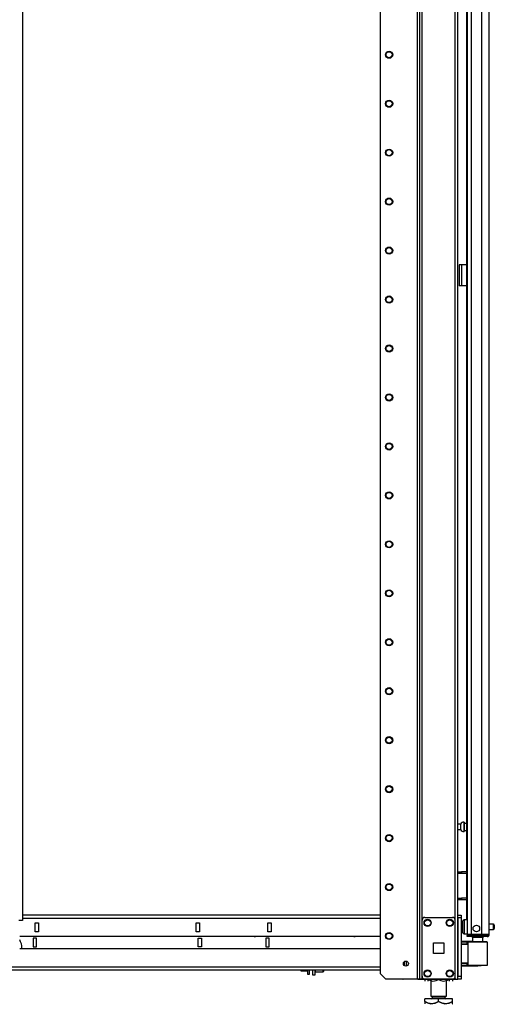
# Model space of a CAD drawing. Extents: x -262 to 45, y -65 to 170.
# Drawn here: x -49 to -32, y 12 to 47 of the extents above; entities that cross this region are included whole.
import ezdxf

# ---------------------------------------------------------------- set-up
doc = ezdxf.new("R2010")
doc.units = 0
doc.header["$MEASUREMENT"] = 0
doc.layers.add('TFR-TRI', color=7, linetype='CONTINUOUS')

msp = doc.modelspace()

# ---------------------------------------------------------------- linework, layer by layer
at = {"layer": 'TFR-TRI', "color": 173, "linetype": 'CONTINUOUS'}
for p, q in [((-35.064, 96.005), (-35.064, 12.431)), ((-33.687, 12.431), (-33.687, 96.005)), ((-35.142, 95.402), (-35.142, 12.431)), ((-36.465, 95.056), (-36.465, 12.628)), ((-34.969, 14.537), (-34.969, 93.899)), ((-33.782, 14.537), (-33.782, 93.899)), ((-36.465, 12.628), (-36.268, 12.431)), ((-35.142, 12.431), (-36.268, 12.431)), ((-35.087, 12.431), (-35.142, 12.431)), ((-35.064, 12.431), (-35.087, 12.431)), ((-35.036, 12.431), (-35.064, 12.431)), ((-34.969, 12.431), (-35.036, 12.431)), ((-34.969, 12.431), (-34.969, 12.53)), ((-34.969, 12.431), (-34.871, 12.431)), ((-33.88, 12.431), (-33.782, 12.431)), ((-33.782, 12.431), (-33.782, 12.53)), ((-33.782, 12.431), (-33.715, 12.431)), ((-33.715, 12.431), (-33.687, 12.431))]:
    msp.add_line(p, q, dxfattribs=at)
at = {"layer": 'TFR-TRI', "color": 22, "linetype": 'CONTINUOUS'}
for p, q in [((-32.565, 14.021), (-32.565, 95.736)), ((-33.353, 93.551), (-33.353, 14.021)), ((-33.215, 93.551), (-33.215, 14.021)), ((-32.841, 93.562), (-32.841, 14.021)), ((-33.376, 54.629), (-33.376, 14.548)), ((-33.312, 14.021), (-33.353, 14.021)), ((-33.353, 13.99), (-33.307, 13.99)), ((-33.353, 13.95), (-33.353, 13.99)), ((-33.307, 13.95), (-33.353, 13.95)), ((-33.215, 14.021), (-33.312, 14.021)), ((-33.307, 13.99), (-33.195, 13.99)), ((-33.195, 13.95), (-33.307, 13.95)), ((-32.841, 14.021), (-33.215, 14.021)), ((-33.195, 13.99), (-32.853, 13.99)), ((-33.195, 13.99), (-33.195, 13.95)), ((-32.853, 13.95), (-33.195, 13.95)), ((-32.853, 13.99), (-32.7, 13.99)), ((-32.853, 13.95), (-32.853, 13.99)), ((-32.7, 13.95), (-32.853, 13.95)), ((-32.703, 14.021), (-32.841, 14.021)), ((-32.602, 14.021), (-32.703, 14.021)), ((-32.7, 13.99), (-32.636, 13.99)), ((-32.636, 13.95), (-32.7, 13.95)), ((-32.636, 13.99), (-32.636, 13.95)), ((-32.565, 14.021), (-32.602, 14.021))]:
    msp.add_line(p, q, dxfattribs=at)
at = {"layer": 'TFR-TRI', "color": 87, "linetype": 'CONTINUOUS'}
for p, q in [((-49.264, 93.72), (-49.264, 14.522)), ((-49.305, 14.522), (-49.402, 14.522)), ((-49.264, 14.522), (-49.305, 14.522))]:
    msp.add_line(p, q, dxfattribs=at)
at = {"layer": 'TFR-TRI', "color": 30, "linetype": 'CONTINUOUS'}
for p, q in [((-33.62, 37.958), (-33.648, 37.958)), ((-33.648, 37.958), (-33.648, 37.21)), ((-33.554, 37.958), (-33.62, 37.958)), ((-33.376, 37.958), (-33.554, 37.958)), ((-33.554, 37.958), (-33.554, 37.21)), ((-33.62, 37.21), (-33.648, 37.21)), ((-33.554, 37.21), (-33.62, 37.21)), ((-33.376, 37.21), (-33.554, 37.21))]:
    msp.add_line(p, q, dxfattribs=at)
at = {"layer": 'TFR-TRI', "color": 5, "linetype": 'CONTINUOUS'}
for p, q in [((-33.587, 17.965), (-33.687, 17.965)), ((-33.587, 17.918), (-33.587, 17.965)), ((-33.462, 18.043), (-33.468, 18.043)), ((-33.468, 18.043), (-33.468, 18.01)), ((-33.468, 18.01), (-33.468, 17.924)), ((-33.462, 18.01), (-33.462, 18.043)), ((-33.462, 17.924), (-33.462, 18.01)), ((-33.376, 17.996), (-33.462, 17.996)), ((-33.687, 17.777), (-33.587, 17.777)), ((-33.587, 17.824), (-33.587, 17.918)), ((-33.587, 17.777), (-33.587, 17.824)), ((-33.468, 17.924), (-33.468, 17.818)), ((-33.468, 17.818), (-33.468, 17.732)), ((-33.468, 17.732), (-33.468, 17.699)), ((-33.468, 17.699), (-33.462, 17.699)), ((-33.462, 17.818), (-33.462, 17.924)), ((-33.462, 17.732), (-33.462, 17.818)), ((-33.462, 17.746), (-33.376, 17.746)), ((-33.462, 17.699), (-33.462, 17.732)), ((-33.509, 14.467), (-33.509, 14.507)), ((-33.509, 14.362), (-33.509, 14.467)), ((-33.353, 14.547), (-33.469, 14.547)), ((-33.469, 14.547), (-33.469, 14.513)), ((-33.469, 14.513), (-33.469, 14.422)), ((-33.509, 14.232), (-33.509, 14.362)), ((-33.509, 14.127), (-33.509, 14.232)), ((-33.509, 14.087), (-33.509, 14.127)), ((-33.469, 14.422), (-33.469, 14.297)), ((-33.469, 14.297), (-33.469, 14.172)), ((-33.469, 14.172), (-33.469, 14.08)), ((-33.469, 14.08), (-33.469, 14.047)), ((-32.414, 14.391), (-32.565, 14.391)), ((-32.565, 14.203), (-32.414, 14.203)), ((-32.414, 14.344), (-32.414, 14.391)), ((-32.414, 14.25), (-32.414, 14.344)), ((-32.414, 14.203), (-32.414, 14.25)), ((-32.384, 14.361), (-32.384, 14.329)), ((-32.384, 14.329), (-32.384, 14.265)), ((-32.384, 14.265), (-32.384, 14.233)), ((-33.469, 14.047), (-33.353, 14.047))]:
    msp.add_line(p, q, dxfattribs=at)
at = {"layer": 'TFR-TRI', "color": 140, "linetype": 'CONTINUOUS'}
for p, q in [((-33.687, 16.261), (-33.653, 16.261)), ((-33.653, 16.198), (-33.687, 16.198)), ((-33.653, 16.261), (-33.61, 16.261)), ((-33.653, 16.198), (-33.653, 16.261)), ((-33.61, 16.198), (-33.653, 16.198)), ((-33.61, 16.261), (-33.563, 16.261)), ((-33.563, 16.198), (-33.61, 16.198)), ((-33.376, 16.261), (-33.563, 16.261)), ((-33.563, 16.261), (-33.563, 16.198)), ((-33.376, 16.198), (-33.563, 16.198)), ((-33.687, 15.324), (-33.653, 15.324)), ((-33.653, 15.261), (-33.687, 15.261)), ((-33.653, 15.324), (-33.61, 15.324)), ((-33.653, 15.261), (-33.653, 15.324)), ((-33.61, 15.261), (-33.653, 15.261)), ((-33.61, 15.324), (-33.563, 15.324)), ((-33.563, 15.261), (-33.61, 15.261)), ((-33.376, 15.324), (-33.563, 15.324)), ((-33.563, 15.324), (-33.563, 15.261)), ((-33.376, 15.261), (-33.563, 15.261))]:
    msp.add_line(p, q, dxfattribs=at)
at = {"layer": 'TFR-TRI', "color": 155, "linetype": 'CONTINUOUS'}
for p, q in [((-36.466, 14.712), (-49.265, 14.712)), ((-49.265, 14.602), (-36.466, 14.602)), ((-48.819, 14.436), (-48.701, 14.436)), ((-48.819, 14.121), (-48.819, 14.436)), ((-48.701, 14.436), (-48.701, 14.121)), ((-43.048, 14.121), (-43.048, 14.436)), ((-43.048, 14.436), (-42.93, 14.436)), ((-42.93, 14.436), (-42.93, 14.121)), ((-40.489, 14.436), (-40.37, 14.436)), ((-40.489, 14.121), (-40.489, 14.436)), ((-40.37, 14.436), (-40.37, 14.121)), ((-48.701, 14.121), (-48.819, 14.121)), ((-42.93, 14.121), (-43.048, 14.121)), ((-40.37, 14.121), (-40.489, 14.121)), ((-49.369, 13.964), (-36.466, 13.964)), ((-48.888, 13.895), (-48.888, 13.58)), ((-48.77, 13.895), (-48.888, 13.895)), ((-48.77, 13.58), (-48.77, 13.895)), ((-42.979, 13.58), (-42.979, 13.895)), ((-42.979, 13.895), (-42.861, 13.895)), ((-42.861, 13.895), (-42.861, 13.58)), ((-40.557, 13.895), (-40.557, 13.58)), ((-40.439, 13.895), (-40.557, 13.895)), ((-40.439, 13.58), (-40.439, 13.895)), ((-36.466, 13.511), (-49.369, 13.511)), ((-48.888, 13.58), (-48.77, 13.58)), ((-42.861, 13.58), (-42.979, 13.58)), ((-40.557, 13.58), (-40.439, 13.58)), ((-77.759, 12.873), (-36.466, 12.873)), ((-77.759, 12.763), (-36.466, 12.763))]:
    msp.add_line(p, q, dxfattribs=at)
at = {"layer": 'TFR-TRI', "color": 124, "linetype": 'CONTINUOUS'}
for p, q in [((-34.969, 12.529), (-34.969, 14.537)), ((-34.871, 14.635), (-33.88, 14.635)), ((-33.782, 12.529), (-33.782, 14.537)), ((-34.563, 13.346), (-34.563, 13.72)), ((-34.563, 13.72), (-34.189, 13.72)), ((-34.189, 13.72), (-34.189, 13.346)), ((-34.189, 13.346), (-34.563, 13.346)), ((-34.871, 12.431), (-33.88, 12.431))]:
    msp.add_line(p, q, dxfattribs=at)
at = {"layer": 'TFR-TRI', "color": 21, "linetype": 'CONTINUOUS'}
for p, q in [((-33.687, 14.683), (-33.687, 14.712)), ((-33.687, 14.712), (-33.569, 14.712)), ((-33.687, 14.613), (-33.687, 14.683)), ((-33.687, 14.613), (-33.687, 12.529)), ((-33.569, 14.613), (-33.687, 14.613)), ((-33.569, 14.712), (-33.569, 14.683)), ((-33.569, 14.683), (-33.569, 14.613)), ((-33.569, 14.613), (-33.569, 12.529)), ((-33.687, 12.459), (-33.687, 12.529)), ((-33.687, 12.529), (-33.569, 12.529)), ((-33.687, 12.43), (-33.687, 12.459)), ((-33.569, 12.43), (-33.687, 12.43)), ((-33.569, 12.529), (-33.569, 12.459)), ((-33.569, 12.459), (-33.569, 12.43))]:
    msp.add_line(p, q, dxfattribs=at)
at = {"layer": 'TFR-TRI', "color": 63, "linetype": 'CONTINUOUS'}
for p, q in [((-33.166, 13.775), (-33.569, 13.778)), ((-33.569, 13.771), (-33.347, 13.772)), ((-33.352, 13.752), (-33.569, 13.751)), ((-33.351, 13.766), (-33.352, 13.752)), ((-33.352, 13.678), (-33.352, 13.752)), ((-33.323, 13.752), (-33.352, 13.752)), ((-33.347, 13.772), (-33.351, 13.766)), ((-33.347, 13.772), (-33.304, 13.772)), ((-33.323, 12.928), (-33.323, 13.752)), ((-33.297, 13.752), (-33.323, 13.752)), ((-33.304, 13.772), (-33.279, 13.772)), ((-33.222, 13.752), (-33.297, 13.752)), ((-33.279, 13.772), (-33.209, 13.772)), ((-33.111, 13.753), (-33.222, 13.752)), ((-33.209, 13.772), (-33.103, 13.773)), ((-32.979, 13.753), (-33.111, 13.753)), ((-33.103, 13.773), (-32.979, 13.773)), ((-32.979, 13.773), (-32.854, 13.772)), ((-32.979, 13.773), (-32.979, 13.772)), ((-32.979, 13.772), (-32.979, 13.769)), ((-32.979, 13.769), (-32.979, 13.764)), ((-32.979, 13.764), (-32.979, 13.758)), ((-32.979, 13.758), (-32.979, 13.755)), ((-32.979, 13.755), (-32.979, 13.753)), ((-32.847, 13.752), (-32.979, 13.753)), ((-32.854, 13.772), (-32.748, 13.771)), ((-32.735, 13.751), (-32.847, 13.752)), ((-32.748, 13.771), (-32.678, 13.771)), ((-32.661, 13.751), (-32.735, 13.751)), ((-32.678, 13.771), (-32.654, 13.77)), ((-32.634, 13.751), (-32.661, 13.751)), ((-32.634, 12.93), (-32.634, 13.751)), ((-33.352, 13.678), (-33.569, 13.685)), ((-33.323, 13.657), (-33.569, 13.666)), ((-33.323, 13.677), (-33.352, 13.678)), ((-33.569, 13.014), (-33.323, 13.023)), ((-33.569, 12.995), (-33.352, 13.002)), ((-33.569, 12.929), (-33.352, 12.928)), ((-33.347, 12.909), (-33.569, 12.91)), ((-33.569, 12.902), (-32.979, 12.907)), ((-33.352, 13.002), (-33.323, 13.003)), ((-33.352, 12.928), (-33.352, 13.002)), ((-33.352, 12.928), (-33.323, 12.928)), ((-33.352, 12.928), (-33.351, 12.914)), ((-33.351, 12.914), (-33.347, 12.909)), ((-33.304, 12.908), (-33.347, 12.909)), ((-33.323, 12.928), (-33.297, 12.928)), ((-33.279, 12.908), (-33.304, 12.908)), ((-33.297, 12.928), (-33.222, 12.928)), ((-33.209, 12.908), (-33.279, 12.908)), ((-33.222, 12.928), (-33.111, 12.927)), ((-33.103, 12.908), (-33.209, 12.908)), ((-33.111, 12.927), (-32.979, 12.927)), ((-32.979, 12.907), (-33.103, 12.908)), ((-32.979, 12.927), (-32.848, 12.928)), ((-32.979, 12.907), (-32.979, 12.927)), ((-32.979, 12.927), (-32.979, 12.925)), ((-32.979, 12.925), (-32.979, 12.922)), ((-32.979, 12.922), (-32.979, 12.916)), ((-32.979, 12.916), (-32.979, 12.911)), ((-32.979, 12.911), (-32.979, 12.908)), ((-32.854, 12.908), (-32.979, 12.907)), ((-32.979, 12.908), (-32.979, 12.907)), ((-32.749, 12.909), (-32.854, 12.908)), ((-32.848, 12.928), (-32.736, 12.929)), ((-32.678, 12.91), (-32.749, 12.909)), ((-32.736, 12.929), (-32.661, 12.929)), ((-32.654, 12.91), (-32.678, 12.91)), ((-32.661, 12.929), (-32.634, 12.93))]:
    msp.add_line(p, q, dxfattribs=at)
at = {"layer": 'TFR-TRI', "color": 153, "linetype": 'CONTINUOUS'}
for p, q in [((-33.166, 13.911), (-33.166, 13.772)), ((-33.13, 13.911), (-33.166, 13.911)), ((-33.037, 13.911), (-33.13, 13.911)), ((-32.921, 13.911), (-33.037, 13.911)), ((-32.827, 13.911), (-32.921, 13.911)), ((-32.792, 13.911), (-32.827, 13.911)), ((-32.792, 13.772), (-32.792, 13.911))]:
    msp.add_line(p, q, dxfattribs=at)
at = {"layer": 'TFR-TRI', "color": 58, "linetype": 'CONTINUOUS'}
for p, q in [((-32.636, 13.99), (-32.636, 14.022)), ((-38.884, 12.568), (-38.884, 12.763)), ((-38.806, 12.763), (-38.806, 12.568)), ((-38.806, 12.568), (-38.884, 12.568)), ((-35.798, 12.431), (-35.798, 12.43)), ((-35.126, 12.43), (-35.798, 12.43)), ((-35.126, 12.43), (-35.008, 12.43)), ((-35.008, 12.43), (-34.93, 12.43)), ((-34.93, 12.43), (-34.418, 12.43)), ((-34.418, 12.43), (-34.339, 12.43)), ((-34.339, 12.43), (-34.221, 12.43)), ((-33.825, 12.43), (-34.221, 12.43))]:
    msp.add_line(p, q, dxfattribs=at)
at = {"layer": 'TFR-TRI', "color": 123, "linetype": 'CONTINUOUS'}
for p, q in [((-35.602, 12.911), (-35.602, 13.053)), ((-35.542, 13.07), (-35.542, 12.894)), ((-33.766, 12.43), (-33.825, 12.43))]:
    msp.add_line(p, q, dxfattribs=at)
at = {"layer": 'TFR-TRI', "color": 251, "linetype": 'CONTINUOUS'}
for p, q in [((-39.313, 12.763), (-39.313, 12.737)), ((-39.313, 12.737), (-39.313, 12.722)), ((-39.313, 12.722), (-39.294, 12.722)), ((-39.294, 12.722), (-39.302, 12.763)), ((-39.294, 12.722), (-39.065, 12.722)), ((-39.065, 12.763), (-39.065, 12.646)), ((-39.002, 12.646), (-39.002, 12.763)), ((-39.065, 12.646), (-39.065, 12.604)), ((-39.065, 12.604), (-39.002, 12.604)), ((-39.002, 12.604), (-39.002, 12.646)), ((-33.766, 12.43), (-35.65, 12.43))]:
    msp.add_line(p, q, dxfattribs=at)
at = {"layer": 'TFR-TRI', "color": 252, "linetype": 'CONTINUOUS'}
for p, q in [((-38.806, 12.702), (-38.796, 12.693)), ((-38.796, 12.763), (-38.796, 12.711)), ((-38.796, 12.711), (-38.796, 12.693)), ((-38.796, 12.693), (-38.504, 12.693)), ((-38.504, 12.711), (-38.504, 12.763)), ((-38.504, 12.693), (-38.504, 12.711)), ((-38.504, 12.693), (-38.494, 12.702)), ((-38.494, 12.763), (-38.494, 12.718)), ((-38.494, 12.718), (-38.494, 12.702))]:
    msp.add_line(p, q, dxfattribs=at)
at = {"layer": 'TFR-TRI', "color": 138, "linetype": 'CONTINUOUS'}
for p, q in [((-34.87, 12.43), (-34.87, 12.352)), ((-34.87, 12.43), (-34.87, 12.352)), ((-34.751, 12.43), (-34.751, 12.415)), ((-34.751, 12.415), (-34.673, 12.377)), ((-34.751, 12.382), (-34.751, 12.415)), ((-34.661, 12.373), (-34.751, 12.415)), ((-34.751, 12.357), (-34.751, 12.382)), ((-34.751, 12.357), (-34.746, 12.352)), ((-34.673, 12.377), (-34.587, 12.358)), ((-34.652, 12.372), (-34.661, 12.373)), ((-34.587, 12.358), (-34.466, 12.373)), ((-34.466, 12.373), (-34.376, 12.415)), ((-34.376, 12.43), (-34.376, 12.415)), ((-34.376, 12.415), (-34.298, 12.377)), ((-34.298, 12.377), (-34.212, 12.358)), ((-34.212, 12.358), (-34.091, 12.373)), ((-34.08, 12.377), (-34.101, 12.372)), ((-34.091, 12.373), (-34.001, 12.415)), ((-34.001, 12.415), (-34.08, 12.377)), ((-34.006, 12.352), (-34.001, 12.357)), ((-34.001, 12.43), (-34.001, 12.415)), ((-34.001, 12.415), (-34.001, 12.382)), ((-34.001, 12.382), (-34.001, 12.358)), ((-33.883, 12.43), (-33.883, 12.352)), ((-33.883, 12.43), (-33.883, 12.352))]:
    msp.add_line(p, q, dxfattribs=at)
at = {"layer": 'TFR-TRI', "color": 44, "linetype": 'CONTINUOUS'}
for p, q in [((-34.652, 12.43), (-34.652, 11.815)), ((-34.101, 11.815), (-34.101, 12.43)), ((-34.876, 11.625), (-34.876, 11.724)), ((-34.376, 11.724), (-34.876, 11.724)), ((-34.876, 11.625), (-34.876, 11.581)), ((-34.876, 11.625), (-34.772, 11.575)), ((-34.756, 11.569), (-34.876, 11.625)), ((-34.652, 11.815), (-34.615, 11.815)), ((-34.615, 11.815), (-34.514, 11.815)), ((-34.604, 11.815), (-34.604, 11.756)), ((-34.604, 11.756), (-34.538, 11.756)), ((-34.538, 11.756), (-34.376, 11.756)), ((-34.514, 11.815), (-34.376, 11.815)), ((-34.496, 11.569), (-34.376, 11.625)), ((-34.376, 11.625), (-34.481, 11.575)), ((-34.376, 11.815), (-34.239, 11.815)), ((-34.376, 11.756), (-34.215, 11.756)), ((-33.876, 11.724), (-34.376, 11.724)), ((-34.376, 11.625), (-34.376, 11.724)), ((-34.376, 11.625), (-34.272, 11.575)), ((-34.256, 11.569), (-34.376, 11.625)), ((-34.239, 11.815), (-34.138, 11.815)), ((-34.215, 11.756), (-34.148, 11.756)), ((-34.148, 11.756), (-34.148, 11.815)), ((-34.138, 11.815), (-34.101, 11.815)), ((-33.996, 11.569), (-33.876, 11.625)), ((-33.876, 11.625), (-33.981, 11.575)), ((-33.876, 11.625), (-33.876, 11.724)), ((-33.876, 11.581), (-33.876, 11.625)), ((-34.876, 11.581), (-34.876, 11.548)), ((-34.772, 11.575), (-34.658, 11.549)), ((-34.595, 11.549), (-34.756, 11.569)), ((-34.658, 11.549), (-34.496, 11.569)), ((-34.481, 11.575), (-34.595, 11.549)), ((-34.272, 11.575), (-34.158, 11.549)), ((-34.095, 11.549), (-34.256, 11.569)), ((-34.158, 11.549), (-33.996, 11.569)), ((-33.981, 11.575), (-34.095, 11.549)), ((-33.896, 11.528), (-33.876, 11.547)), ((-33.876, 11.55), (-33.876, 11.581))]:
    msp.add_line(p, q, dxfattribs=at)
at = {"layer": 'TFR-TRI', "color": 173, "linetype": 'CONTINUOUS'}
for centre, radius in [((-36.15, 45.468), 0.128), ((-36.15, 45.468), 0.108), ((-36.15, 43.718), 0.128), ((-36.15, 43.718), 0.108), ((-36.15, 41.968), 0.128), ((-36.15, 41.968), 0.108), ((-36.15, 40.218), 0.128), ((-36.15, 40.218), 0.108), ((-36.15, 38.468), 0.128), ((-36.15, 38.468), 0.108), ((-36.15, 36.718), 0.128), ((-36.15, 36.718), 0.108), ((-36.15, 34.968), 0.128), ((-36.15, 34.968), 0.108), ((-36.15, 33.218), 0.128), ((-36.15, 33.218), 0.108), ((-36.15, 31.468), 0.128), ((-36.15, 31.468), 0.108), ((-36.15, 29.718), 0.128), ((-36.15, 29.718), 0.108), ((-36.15, 27.968), 0.128), ((-36.15, 27.968), 0.108), ((-36.15, 26.218), 0.128), ((-36.15, 26.218), 0.108), ((-36.15, 24.468), 0.128), ((-36.15, 24.468), 0.108), ((-36.15, 22.718), 0.128), ((-36.15, 22.718), 0.108), ((-36.15, 20.968), 0.128), ((-36.15, 20.968), 0.108), ((-36.15, 19.218), 0.128), ((-36.15, 19.218), 0.108), ((-36.15, 17.468), 0.128), ((-36.15, 17.468), 0.108), ((-36.15, 15.718), 0.128), ((-36.15, 15.718), 0.108), ((-36.15, 13.968), 0.128), ((-36.15, 13.968), 0.108), ((-35.548, 12.982), 0.0886)]:
    msp.add_circle(centre, radius, dxfattribs=at)
at = {"layer": 'TFR-TRI', "color": 124, "linetype": 'CONTINUOUS'}
for centre in [(-34.772, 14.439), (-33.979, 14.439), (-34.772, 12.628), (-33.979, 12.628)]:
    msp.add_circle(centre, 0.128, dxfattribs=at)
at = {"layer": 'TFR-TRI', "color": 3, "linetype": 'CONTINUOUS'}
for centre in [(-34.772, 14.439), (-33.979, 14.439), (-34.772, 12.628), (-33.979, 12.628)]:
    msp.add_circle(centre, 0.11, dxfattribs=at)
at = {"layer": 'TFR-TRI', "color": 22, "linetype": 'CONTINUOUS'}
msp.add_circle((-33.028, 14.238), 0.118, dxfattribs=at)
at = {"layer": 'TFR-TRI', "color": 5, "linetype": 'CONTINUOUS'}
for centre, radius, start, end in [((-33.468, 17.913), 0.13, 90, 156.3737), ((-33.468, 17.829), 0.13, 203.6263, 270), ((-33.469, 14.507), 0.04, 90, 180), ((-33.469, 14.087), 0.04, 180, 270), ((-32.414, 14.361), 0.03, 0, 90), ((-32.414, 14.233), 0.03, 270, 0)]:
    msp.add_arc(centre, radius, start, end, dxfattribs=at)
at = {"layer": 'TFR-TRI', "color": 124, "linetype": 'CONTINUOUS'}
for centre, start, end in [((-34.871, 14.537), 90, 180), ((-33.88, 14.537), 0, 90), ((-34.871, 12.529), 180, 270), ((-33.88, 12.529), 270, 0)]:
    msp.add_arc(centre, 0.0984, start, end, dxfattribs=at)
at = {"layer": 'TFR-TRI', "color": 215, "linetype": 'CONTINUOUS'}
for centre, radius, start, end in [((-49.908, 13.53), 0.62, 0.7585, 29.6161), ((-49.131, 13.54), 0.157, 180.7585, 190.6687)]:
    msp.add_arc(centre, radius, start, end, dxfattribs=at)
at = {"layer": 'TFR-TRI', "color": 155, "linetype": 'CONTINUOUS'}
for centre in [(-40.953, 14.037), (-37.392, 14.037)]:
    msp.add_arc(centre, 0.0886, 236.2612, 303.7388, dxfattribs=at)
at = {"layer": 'TFR-TRI', "color": 22, "linetype": 'CONTINUOUS'}
for centre, radius, start, end in [((-33.282, 14.021), 0.0709, 180, 206.3883), ((-32.636, 14.021), 0.0315, 270, 0), ((-32.636, 14.021), 0.0709, 270, 0)]:
    msp.add_arc(centre, radius, start, end, dxfattribs=at)
at = {"layer": 'TFR-TRI', "color": 63, "linetype": 'CONTINUOUS'}
for centre, start, end in [((-33.304, 13.752), 90.25, 180), ((-33.304, 12.928), 180, 269.75)]:
    msp.add_arc(centre, 0.0197, start, end, dxfattribs=at)
at = {"layer": 'TFR-TRI', "color": 153, "linetype": 'CONTINUOUS'}
for centre, radius, start, end in [((-33.282, 14.021), 0.0315, 180, 270), ((-33.245, 13.911), 0.0787, 0, 30.0009), ((-32.713, 13.911), 0.0787, 149.9991, 180), ((-32.676, 14.021), 0.0315, 270, 0)]:
    msp.add_arc(centre, radius, start, end, dxfattribs=at)
at = {"layer": 'TFR-TRI', "color": 251, "linetype": 'CONTINUOUS'}
for centre, start, end in [((-35.65, 12.509), 264.8728, 270), ((-33.766, 12.509), 270, 275.1272)]:
    msp.add_arc(centre, 0.0787, start, end, dxfattribs=at)
at = {"layer": 'TFR-TRI', "color": 58, "linetype": 'CONTINUOUS'}
msp.add_arc((-33.825, 12.568), 0.138, 270, 271.9378, dxfattribs=at)
at = {"layer": 'TFR-TRI', "color": 44, "linetype": 'CONTINUOUS'}
for centre, start, end in [((-34.636, 11.756), 270, 0), ((-34.117, 11.756), 180, 270)]:
    msp.add_arc(centre, 0.0319, start, end, dxfattribs=at)

doc.saveas('drawing.dxf')
